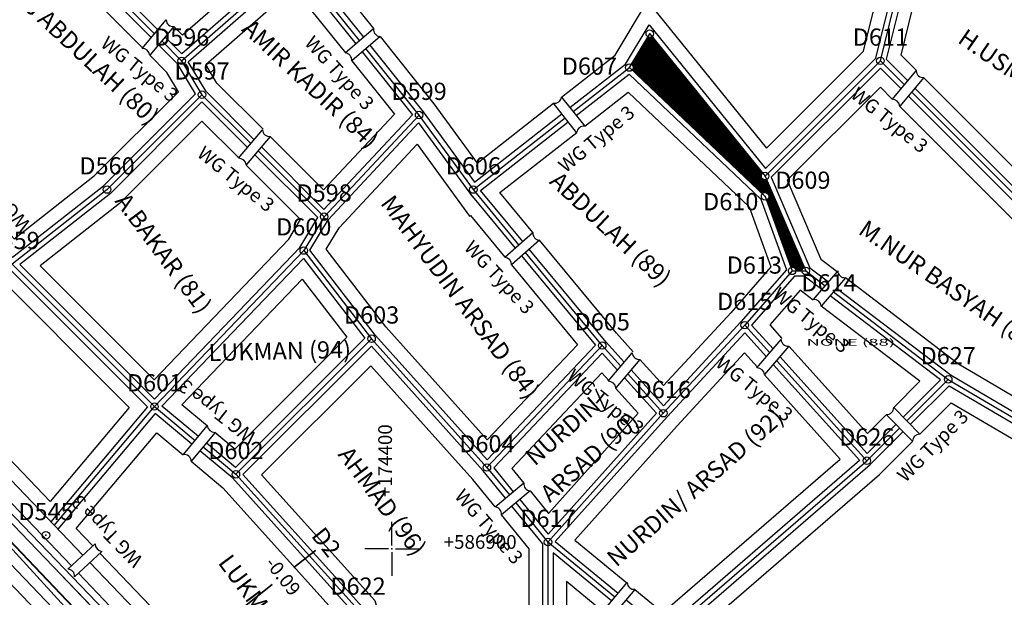
# Model space of a CAD drawing. Units: inches. Extents: x 34 to 16714, y -736 to 5208.
# Drawn here: x 15496 to 15530, y 3331 to 3352 of the extents above; entities that cross this region are included whole.
import ezdxf
from ezdxf.enums import TextEntityAlignment as Align

# ---------------------------------------------------------------- set-up
doc = ezdxf.new("R2010")
doc.units = ezdxf.units.IN
doc.header["$MEASUREMENT"] = 0
doc.linetypes.add('DASHDOT', pattern=[1, 0.5, -0.25, 0, -0.25])
for name, color, linetype in [('BULAT1', 7, 'Continuous'), ('cross1', 7, 'Continuous'), ('Double', 144, 'Continuous'), ('Grid', 7, 'Continuous'), ('grsplg', 7, 'DASHDOT'), ('GRSPTK', 7, 'Continuous'), ('Nama 1', 7, 'Continuous'), ('PATOK', 7, 'Continuous'), ('PATOK1', 7, 'Continuous'), ('tambak', 7, 'Continuous'), ('Tanggul', 7, 'Continuous')]:
    doc.layers.add(name, color=color, linetype=linetype)
doc.layers.add('Sal_existing', color=1, linetype='Continuous', lineweight=15)
doc.styles.add('L100', font='simplex.shx', dxfattribs={"height": 0.254})
doc.styles.add('L80', font='simplex.shx', dxfattribs={"height": 0.203})
doc.styles.get("Standard").update_dxf_attribs({"font": 'simplex.shx'})

msp = doc.modelspace()

# ---------------------------------------------------------------- linework, layer by layer
at = {"layer": 'BULAT1', "color": 1, "ltscale": 10}
for centre in [(15517.872, 3351.359), (15501.312, 3350.399), (15517.152, 3350.159), (15526.032, 3350.399), (15502.032, 3349.199), (15509.712, 3348.479), (15521.952, 3346.319), (15498.672, 3345.839), (15511.632, 3345.839), (15521.952, 3345.599), (15506.352, 3344.879), (15505.632, 3343.679), (15522.912, 3342.959), (15523.392, 3342.959), (15521.232, 3341.039), (15508.032, 3340.559), (15516.192, 3340.319), (15528.432, 3339.119), (15500.352, 3338.159), (15518.352, 3337.919), (15525.552, 3336.239), (15512.112, 3335.999), (15503.232, 3335.759), (15496.512, 3333.599), (15514.272, 3333.359)]:
    msp.add_circle(centre, 0.132, dxfattribs=at)
for p in [(15517.872, 3351.359), (15501.312, 3350.399), (15526.032, 3350.399), (15517.152, 3350.159), (15502.032, 3349.199), (15509.712, 3348.479), (15521.952, 3346.319), (15498.672, 3345.839), (15511.632, 3345.839), (15521.952, 3345.599), (15506.352, 3344.879), (15505.632, 3343.679), (15522.912, 3342.959), (15523.392, 3342.959), (15521.232, 3341.039), (15508.032, 3340.559), (15516.192, 3340.319), (15528.432, 3339.119), (15500.352, 3338.159), (15518.352, 3337.919), (15512.112, 3335.999), (15525.552, 3336.239), (15503.232, 3335.759), (15496.512, 3333.599), (15514.272, 3333.359)]:
    msp.add_point(p, dxfattribs=at)
at = {"layer": 'Double', "color": 6}
for p, q in [((15499.912, 3350.837), (15500.764, 3351.846)), ((15501.036, 3351.609), (15500.184, 3350.601)), ((15507.1, 3350.676), (15508.1, 3351.539)), ((15508.33, 3351.263), (15507.331, 3350.4)), ((15526.445, 3349.034), (15527.297, 3350.043)), ((15527.569, 3349.806), (15526.717, 3348.798)), ((15515.286, 3347.864), (15514.464, 3348.897)), ((15514.75, 3349.117), (15515.571, 3348.084)), ((15503.323, 3346.947), (15504.175, 3347.955)), ((15504.446, 3347.719), (15503.594, 3346.71)), ((15512.747, 3343.444), (15513.737, 3344.318)), ((15513.971, 3344.045), (15512.981, 3343.171)), ((15523.67, 3341.948), (15524.522, 3342.956)), ((15524.793, 3342.72), (15523.942, 3341.711)), ((15521.666, 3339.524), (15522.518, 3340.533)), ((15522.789, 3340.296), (15521.937, 3339.287)), ((15516.402, 3339.053), (15517.254, 3340.061)), ((15517.525, 3339.824), (15516.674, 3338.816)), ((15526.505, 3338.125), (15527.424, 3337.178)), ((15527.162, 3336.931), (15526.242, 3337.878)), ((15501.377, 3336.46), (15502.219, 3337.477)), ((15502.493, 3337.243), (15501.651, 3336.226)), ((15512.401, 3334.608), (15513.417, 3335.451)), ((15513.643, 3335.171), (15512.627, 3334.328)), ((15497.284, 3332.4), (15498.252, 3333.298)), ((15498.493, 3333.03), (15497.525, 3332.132)), ((15516.22, 3330.913), (15517.072, 3331.922)), ((15517.343, 3331.685), (15516.492, 3330.677))]:
    msp.add_line(p, q, dxfattribs=at)
for points in [[(15517.918, 3360.272), (15515.612, 3362.565), (15509.948, 3356.902), (15506.734, 3353.258), (15508.105, 3351.544)], [(15499.925, 3350.853), (15494.877, 3355.901), (15493.28, 3353.985), (15494.819, 3352.006), (15494.471, 3350.267), (15491.72, 3348.151), (15493.402, 3346.282), (15494.317, 3345.274)], [(15503.198, 3354.882), (15504.204, 3353.806), (15501.342, 3351.302), (15501.036, 3351.609)], [(15504.191, 3347.974), (15502.556, 3349.608), (15502.162, 3350.266), (15505.207, 3352.93), (15505.421, 3352.787), (15507.106, 3350.681)], [(15532.838, 3352.631), (15538.018, 3345.943), (15535.663, 3341.699), (15535.627, 3341.738), (15527.564, 3349.801)], [(15527.309, 3350.056), (15526.763, 3350.601), (15527.172, 3352.238), (15527.172, 3352.321)], [(15508.33, 3351.263), (15510.237, 3348.879), (15511.764, 3346.78), (15514.466, 3348.895)], [(15494.56, 3345.008), (15495.387, 3344.097), (15498.234, 3346.334), (15501.201, 3349.301), (15500.788, 3349.99), (15500.181, 3350.597)], [(15507.331, 3350.4), (15508.84, 3348.512), (15506.336, 3345.829), (15504.446, 3347.719)], [(15515.571, 3348.084), (15517.111, 3349.288), (15521.385, 3345.227), (15522.159, 3343.1), (15520.737, 3341.475)], [(15526.454, 3349.044), (15526.032, 3349.466), (15522.735, 3346.168), (15523.93, 3343.379), (15524.507, 3342.939)], [(15524.794, 3342.721), (15528.801, 3339.668), (15533.046, 3337.171), (15533.089, 3337.06), (15534.99, 3340.486), (15534.678, 3340.82), (15526.709, 3348.789)], [(15503.336, 3346.962), (15502.032, 3348.266), (15499.111, 3345.344), (15496.305, 3343.14), (15500.342, 3339.103), (15505.104, 3344.082), (15505.521, 3344.777), (15503.591, 3346.707)], [(15513.741, 3344.322), (15512.573, 3345.737), (15515.288, 3347.862)], [(15512.981, 3343.17), (15515.312, 3340.348), (15512.125, 3336.974), (15508.54, 3340.981), (15506.43, 3343.725), (15506.882, 3344.48), (15509.649, 3347.444), (15511.501, 3344.898), (15511.533, 3344.923), (15512.751, 3343.448)], [(15493.535, 3344.173), (15494.347, 3343.28), (15494.32, 3343.258), (15499.457, 3338.121), (15496.66, 3334.799), (15490.257, 3341.5)], [(15517.282, 3340.095), (15516.692, 3340.75), (15513.971, 3344.045)], [(15502.221, 3337.461), (15501.318, 3338.214), (15505.578, 3342.667), (15507.156, 3340.616), (15503.192, 3336.652), (15502.483, 3337.243)], [(15523.655, 3341.929), (15523.195, 3342.28), (15522.115, 3341.045), (15522.546, 3340.566)], [(15526.505, 3338.125), (15527.432, 3339.052), (15523.941, 3341.711)], [(15520.747, 3341.487), (15518.358, 3338.899), (15517.525, 3339.824)], [(15522.789, 3340.296), (15525.578, 3337.198), (15526.25, 3337.87)], [(15521.686, 3339.548), (15521.226, 3340.059), (15518.841, 3337.475), (15515.223, 3333.431), (15517.065, 3331.914)], [(15495.201, 3326.741), (15496.726, 3325.386), (15499.152, 3327.813), (15487.727, 3339.77)], [(15512.399, 3334.606), (15511.611, 3335.57), (15508.006, 3339.599), (15504.142, 3335.735), (15508.145, 3331.287), (15508.616, 3329.637), (15511.023, 3327.403), (15511.233, 3328.241), (15511.53, 3328.019), (15513.612, 3330.481), (15513.612, 3333.123), (15512.627, 3334.328)], [(15516.422, 3339.077), (15516.181, 3339.345), (15512.991, 3335.968), (15513.415, 3335.449)], [(15517.343, 3331.685), (15518.341, 3330.863), (15524.612, 3336.297), (15521.929, 3339.278)], [(15513.643, 3335.171), (15514.295, 3334.374), (15517.466, 3337.918), (15516.666, 3338.807)], [(15498.168, 3333.22), (15497.577, 3333.839), (15500.434, 3337.232), (15501.37, 3336.452)], [(15501.647, 3336.221), (15502.773, 3335.282), (15506.96, 3330.631), (15507.448, 3328.921), (15510.47, 3326.115), (15507.813, 3323.126), (15498.417, 3332.96)], [(15516.214, 3330.905), (15514.932, 3331.96), (15514.932, 3329.997), (15512.589, 3327.228), (15514.77, 3325.6)]]:
    msp.add_lwpolyline(points, dxfattribs=at)
at = {"layer": 'Double', "color": 144}
for points in [[(15500.469, 3351.497), (15495.072, 3356.894), (15498.205, 3360.922)], [(15509.603, 3357.236), (15506.107, 3353.273), (15507.742, 3351.23)], [(15500.236, 3351.221), (15494.844, 3356.612), (15492.663, 3353.995), (15494.305, 3351.884), (15494.036, 3350.538), (15491.016, 3348.215), (15493.046, 3345.96), (15493.945, 3344.971)], [(15503.544, 3355.215), (15504.894, 3353.772), (15501.32, 3350.645), (15500.725, 3351.241)], [(15503.88, 3347.606), (15502.175, 3349.311), (15501.544, 3350.363), (15505.167, 3353.533), (15505.749, 3353.145), (15507.469, 3350.995)], [(15515.048, 3348.741), (15517.015, 3350.28), (15517.85, 3351.672), (15521.966, 3346.588), (15525.87, 3350.491), (15526.332, 3352.341), (15526.332, 3352.751)], [(15526.692, 3352.706), (15526.692, 3352.297), (15526.232, 3350.454), (15526.998, 3349.688)], [(15494.187, 3344.704), (15495.333, 3343.444), (15498.553, 3345.974), (15501.806, 3349.227), (15501.169, 3350.287), (15500.492, 3350.965)], [(15507.694, 3350.714), (15509.475, 3348.488), (15506.348, 3345.138), (15504.135, 3347.351)], [(15507.967, 3350.949), (15509.855, 3348.588), (15511.668, 3346.096), (15514.765, 3348.519)], [(15526.765, 3349.412), (15526.032, 3350.144), (15522.166, 3346.278), (15523.539, 3343.073), (15524.197, 3342.572)], [(15515.273, 3348.459), (15517.141, 3349.922), (15521.798, 3345.498), (15522.707, 3342.997), (15521.098, 3341.159)], [(15527.253, 3349.433), (15535.282, 3341.404), (15535.763, 3340.889), (15538.592, 3345.987)], [(15503.647, 3347.33), (15502.032, 3348.944), (15498.792, 3345.704), (15495.583, 3343.183), (15500.349, 3338.416), (15505.488, 3343.789), (15506.126, 3344.851), (15503.902, 3347.075)], [(15524.484, 3342.354), (15528.533, 3339.269), (15532.658, 3336.842), (15533.008, 3335.925), (15535.579, 3340.558), (15535.023, 3341.154), (15527.02, 3349.157)], [(15508.175, 3340.669), (15505.85, 3343.692), (15506.497, 3344.77), (15509.695, 3348.197), (15511.596, 3345.582), (15511.605, 3345.589), (15513.111, 3343.766)], [(15513.381, 3344.004), (15511.889, 3345.811), (15514.989, 3348.237)], [(15493.908, 3344.477), (15495.049, 3343.221), (15495.042, 3343.215), (15500.108, 3338.149), (15496.682, 3334.08)], [(15516.331, 3340.434), (15513.611, 3343.727)], [(15501.906, 3337.099), (15500.616, 3338.174), (15505.617, 3343.403), (15507.793, 3340.575), (15503.221, 3336.003), (15502.182, 3336.868)], [(15513.341, 3343.488), (15515.952, 3340.327), (15512.116, 3336.265), (15508.171, 3340.674)], [(15523.965, 3342.297), (15523.332, 3342.779), (15522.994, 3342.779), (15521.473, 3341.041), (15522.233, 3340.196)], [(15526.839, 3337.78), (15528.159, 3339.101), (15524.251, 3342.078)], [(15521.1, 3341.161), (15518.354, 3338.186), (15517.213, 3339.454)], [(15521.999, 3339.918), (15521.231, 3340.772), (15518.486, 3337.798), (15514.531, 3333.379), (15516.756, 3331.547)], [(15512.768, 3334.913), (15511.975, 3335.882), (15508.025, 3340.297), (15503.48, 3335.752), (15507.714, 3331.048), (15508.192, 3329.377), (15511.292, 3326.498), (15511.523, 3327.425), (15511.604, 3327.365), (15514.092, 3330.305), (15514.092, 3333.295), (15512.996, 3334.634)], [(15516.97, 3339.724), (15516.329, 3340.437)], [(15516.735, 3339.447), (15516.189, 3340.053), (15512.352, 3335.99), (15513.045, 3335.143)], [(15522.476, 3339.926), (15525.568, 3336.491)], [(15525.304, 3336.246), (15522.242, 3339.648)], [(15513.273, 3334.864), (15514.278, 3333.636), (15518.11, 3337.919), (15516.978, 3339.177)], [(15501.676, 3336.821), (15500.375, 3337.906), (15496.932, 3333.818)], [(15525.559, 3336.5), (15526.584, 3337.526)], [(15507.796, 3322.384), (15511.141, 3326.147), (15507.873, 3329.181), (15507.391, 3330.87), (15503.107, 3335.629), (15501.953, 3336.591)], [(15517.034, 3331.318), (15518.349, 3330.235), (15525.296, 3336.255)], [(15516.523, 3331.272), (15514.452, 3332.978), (15514.452, 3330.173), (15511.893, 3327.149), (15514.509, 3325.196)]]:
    msp.add_lwpolyline(points, dxfattribs=at)
at = {"layer": 'Double', "color": 6}
msp.add_lwpolyline([(15514.75, 3349.117), (15516.649, 3350.603), (15517.792, 3352.508), (15522.004, 3347.304), (15525.436, 3350.736), (15525.852, 3352.4), (15525.852, 3352.445, -0.058913), (15525.573, 3352.664), (15518.174, 3360.018)], format="xyb", dxfattribs=at)
at = {"layer": 'Double', "color": 144}
msp.add_lwpolyline([(15521.963, 3345.837), (15517.381, 3350.19), (15517.894, 3351.046), (15521.797, 3346.225)], close=True, dxfattribs=at)
at = {"layer": 'Double', "color": 144, "lineweight": -3, "ltscale": 10}
msp.add_lwpolyline([(15527.09, 3337.522), (15528.461, 3338.893), (15532.367, 3336.596), (15532.809, 3335.437), (15535.582, 3329.964), (15535.303, 3327.23), (15532.619, 3325.506, -0.025677), (15532.576, 3325.482), (15528.363, 3323.351, -0.084744), (15528.208, 3323.304), (15526.34, 3323.059, 0.116966), (15526.132, 3322.981), (15519.627, 3318.57)], format="xyb", dxfattribs=at)
at = {"layer": 'Double', "color": 6, "lineweight": -3, "ltscale": 10}
msp.add_lwpolyline([(15527.425, 3337.178), (15528.538, 3338.291), (15531.978, 3336.268), (15532.369, 3335.243), (15535.091, 3329.873), (15534.849, 3327.509), (15532.359, 3325.91), (15528.146, 3323.78), (15526.277, 3323.535, 0.116966), (15525.863, 3323.378), (15519.754, 3319.236), (15516.511, 3323.998), (15519.562, 3328.457), (15519.118, 3329.789), (15526.002, 3335.756), (15527.17, 3336.923)], format="xyb", dxfattribs=at)
at = {"layer": 'Double', "color": 144, "lineweight": -3, "ltscale": 10}
msp.add_lwpolyline([(15519.725, 3318.426), (15515.93, 3323.999), (15519.031, 3328.531), (15518.561, 3329.942), (15525.675, 3336.107), (15526.835, 3337.268)], dxfattribs=at)
at = {"layer": 'Double', "color": 6}
for centre, radius, start, end in [((15501.012, 3351.856), 0.248, 182.3567, 275.4431), ((15508.346, 3351.51), 0.248, 173.3458, 266.4323), ((15499.923, 3350.576), 0.262, 5.4595, 92.3909), ((15507.07, 3350.416), 0.262, 356.4486, 83.38), ((15527.545, 3350.053), 0.248, 182.3567, 275.4431), ((15514.503, 3349.142), 0.248, 261.046, 354.1324), ((15526.456, 3348.773), 0.262, 5.4595, 92.3909), ((15504.423, 3347.965), 0.248, 182.3567, 275.4431), ((15515.545, 3347.823), 0.262, 84.1488, 171.0802), ((15503.334, 3346.685), 0.262, 5.4595, 92.3909), ((15513.983, 3344.292), 0.248, 173.9949, 267.0813), ((15512.72, 3343.184), 0.262, 357.0977, 84.0291), ((15524.77, 3342.967), 0.248, 182.3567, 275.4431), ((15523.681, 3341.686), 0.262, 5.4595, 92.3909), ((15522.766, 3340.543), 0.248, 182.3567, 275.4431), ((15517.502, 3340.071), 0.248, 182.3567, 275.4431), ((15521.677, 3339.262), 0.262, 5.4595, 92.3909), ((15516.413, 3338.791), 0.262, 5.4595, 92.3909), ((15526.257, 3338.126), 0.248, 266.7186, 359.805), ((15502.479, 3337.505), 0.262, 186.0426, 272.974), ((15527.424, 3336.916), 0.262, 89.8214, 176.7528), ((15501.403, 3336.213), 0.248, 2.9398, 96.0262), ((15513.663, 3335.418), 0.248, 172.2454, 265.3318), ((15512.366, 3334.349), 0.262, 355.3482, 82.2796), ((15498.514, 3333.291), 0.262, 178.5029, 265.4344), ((15497.278, 3332.152), 0.248, 355.4002, 88.4866), ((15517.32, 3331.932), 0.248, 182.3567, 275.4431)]:
    msp.add_arc(centre, radius, start, end, dxfattribs=at)
at = {"layer": 'Grid', "color": 3, "linetype": 'DASHDOT', "lineweight": 30, "ltscale": 10}
for points in [[(15508.752, 3333.239), (15508.752, 3334.079)], [(15508.632, 3333.119), (15507.792, 3333.119)], [(15508.752, 3332.999), (15508.752, 3332.159)], [(15508.872, 3333.119), (15509.712, 3333.119)]]:
    msp.add_lwpolyline(points, dxfattribs=at)
msp.add_point((15508.752, 3333.119), dxfattribs=at)
at = {"layer": 'grsplg', "color": 2, "lineweight": -3, "ltscale": 10}
for points in [[(15430.356, 3364.254), (15431.774, 3362.474), (15436.512, 3362.879), (15435.552, 3366.239), (15442.272, 3369.119), (15445.872, 3372.239), (15446.352, 3372.239), (15452.212, 3376.856), (15459.027, 3370.673), (15452.212, 3376.856), (15459.027, 3370.673), (15465.299, 3362.317), (15477.289, 3353.749), (15487.717, 3341.928), (15500.445, 3328.651), (15507.848, 3317.073), (15511.567, 3311.918), (15495.953, 3298.666)], [(15495.953, 3298.666), (15511.567, 3311.918), (15507.848, 3317.073), (15500.445, 3328.651), (15487.717, 3341.928), (15477.289, 3353.749), (15465.299, 3362.317), (15459.027, 3370.673), (15452.212, 3376.856), (15459.027, 3370.673), (15452.212, 3376.856)]]:
    msp.add_lwpolyline(points, dxfattribs=at)
at = {"layer": 'GRSPTK', "color": 1, "lineweight": -3, "ltscale": 10}
for points, elevation in [([(15505.28, 3332.455), (15506.046, 3333.057)], -0.021), ([(15503.356, 3330.941), (15504.514, 3331.852)], -0.098)]:
    msp.add_lwpolyline(points, close=True, dxfattribs=dict(at, elevation=elevation))
at = {"layer": 'Sal_existing', "color": 1, "lineweight": 40}
msp.add_line((15500.127, 3328.286), (15488.397, 3340.563), dxfattribs=at)
at = {"layer": 'Sal_existing', "color": 1, "lineweight": 30, "ltscale": 10}
for p, q in [((15497.412, 3332.518), (15489.5, 3340.798)), ((15500.823, 3328.948), (15497.66, 3332.258))]:
    msp.add_line(p, q, dxfattribs=at)
at = {"layer": 'Sal_existing', "color": 1, "lineweight": -3, "ltscale": 10}
msp.add_lwpolyline([(15508.007, 3317.181), (15508.992, 3318.239), (15507.294, 3321.474), (15500.634, 3328.8), (15487.876, 3342.074), (15476.936, 3353.357), (15469.845, 3357.268), (15465.433, 3362.455), (15459.06, 3370.254)], dxfattribs=at)
at = {"layer": 'tambak', "lineweight": -3, "ltscale": 10}
for points in [[(15492.912, 3345.839), (15490.752, 3348.239), (15493.872, 3350.639), (15494.112, 3351.839), (15492.432, 3353.999), (15494.832, 3356.879), (15500.353, 3351.359)], [(15501.312, 3350.399), (15505.152, 3353.759), (15503.674, 3355.339)], [(15507.605, 3351.113), (15505.872, 3353.279), (15505.152, 3353.759)], [(15526.032, 3350.399), (15526.512, 3352.319), (15526.512, 3352.712)], [(15517.152, 3350.159), (15517.872, 3351.359), (15521.952, 3346.319)], [(15500.608, 3351.103), (15501.312, 3350.399), (15502.032, 3349.199), (15498.672, 3345.839), (15495.312, 3343.199), (15494.047, 3344.59)], [(15517.223, 3350.271), (15518.069, 3351.117)], [(15517.246, 3350.252), (15518.087, 3351.093)], [(15517.262, 3350.055), (15518.182, 3350.976)], [(15517.265, 3350.228), (15518.106, 3351.07)], [(15517.275, 3350.111), (15518.163, 3350.999)], [(15517.278, 3350.369), (15518.05, 3351.14)], [(15517.278, 3350.199), (15518.125, 3351.046)], [(15517.284, 3350.163), (15518.144, 3351.023)], [(15517.342, 3350.475), (15518.031, 3351.164)], [(15517.405, 3350.581), (15518.012, 3351.187)], [(15517.469, 3350.687), (15517.993, 3351.21)], [(15517.533, 3350.793), (15517.974, 3351.234)], [(15517.596, 3350.899), (15517.949, 3351.251)], [(15517.66, 3351.005), (15517.882, 3351.227)], [(15517.723, 3351.111), (15517.843, 3351.23)], [(15517.787, 3351.217), (15517.812, 3351.242)], [(15506.352, 3344.879), (15509.712, 3348.479), (15507.83, 3350.831)], [(15517.283, 3350.034), (15518.201, 3350.952)], [(15517.305, 3350.014), (15518.22, 3350.929)], [(15517.327, 3349.993), (15518.239, 3350.906)], [(15517.349, 3349.972), (15518.258, 3350.882)], [(15517.37, 3349.952), (15518.277, 3350.859)], [(15517.392, 3349.931), (15518.296, 3350.835)], [(15517.414, 3349.91), (15518.315, 3350.812)], [(15517.436, 3349.89), (15518.334, 3350.788)], [(15517.457, 3349.869), (15518.353, 3350.765)], [(15517.479, 3349.848), (15518.372, 3350.741)], [(15517.501, 3349.828), (15518.391, 3350.718)], [(15517.523, 3349.807), (15518.41, 3350.695)], [(15517.544, 3349.786), (15518.429, 3350.671)], [(15517.566, 3349.766), (15518.448, 3350.648)], [(15517.588, 3349.745), (15518.467, 3350.624)], [(15517.61, 3349.724), (15518.486, 3350.601)], [(15517.631, 3349.704), (15518.505, 3350.577)], [(15517.653, 3349.683), (15518.524, 3350.554)], [(15517.675, 3349.662), (15518.543, 3350.53)], [(15517.697, 3349.642), (15518.562, 3350.507)], [(15517.719, 3349.621), (15518.581, 3350.484)], [(15517.74, 3349.6), (15518.6, 3350.46)], [(15517.762, 3349.58), (15518.619, 3350.437)], [(15517.784, 3349.559), (15518.638, 3350.413)], [(15517.806, 3349.538), (15518.657, 3350.39)], [(15517.827, 3349.518), (15518.676, 3350.366)], [(15517.849, 3349.497), (15518.695, 3350.343)], [(15517.871, 3349.476), (15518.714, 3350.319)], [(15517.893, 3349.456), (15518.733, 3350.296)], [(15526.881, 3349.55), (15526.032, 3350.399), (15521.952, 3346.319), (15523.392, 3342.959), (15524.081, 3342.434)], [(15515.161, 3348.6), (15517.152, 3350.159), (15521.952, 3345.599), (15522.912, 3342.959), (15521.232, 3341.039), (15518.352, 3337.919)], [(15517.914, 3349.435), (15518.752, 3350.273)], [(15517.936, 3349.414), (15518.771, 3350.249)], [(15517.958, 3349.394), (15518.79, 3350.226)], [(15517.98, 3349.373), (15518.809, 3350.202)], [(15518.001, 3349.352), (15518.828, 3350.179)], [(15518.023, 3349.332), (15518.847, 3350.155)], [(15518.045, 3349.311), (15518.866, 3350.132)], [(15518.067, 3349.29), (15518.885, 3350.108)], [(15518.088, 3349.27), (15518.904, 3350.085)], [(15518.11, 3349.249), (15518.923, 3350.062)], [(15518.132, 3349.228), (15518.942, 3350.038)], [(15518.154, 3349.208), (15518.961, 3350.015)], [(15518.175, 3349.187), (15518.98, 3349.991)], [(15518.197, 3349.166), (15518.999, 3349.968)], [(15518.219, 3349.146), (15519.018, 3349.944)], [(15518.241, 3349.125), (15519.037, 3349.921)], [(15518.262, 3349.104), (15519.055, 3349.897)], [(15518.284, 3349.084), (15519.074, 3349.874)], [(15518.306, 3349.063), (15519.093, 3349.851)], [(15518.328, 3349.042), (15519.112, 3349.827)], [(15518.349, 3349.022), (15519.131, 3349.804)], [(15518.371, 3349.001), (15519.15, 3349.78)], [(15518.393, 3348.98), (15519.169, 3349.757)], [(15518.415, 3348.96), (15519.188, 3349.733)], [(15518.436, 3348.939), (15519.207, 3349.71)], [(15518.458, 3348.918), (15519.226, 3349.686)], [(15518.48, 3348.898), (15519.245, 3349.663)], [(15518.502, 3348.877), (15519.264, 3349.64)], [(15518.524, 3348.856), (15519.283, 3349.616)], [(15518.545, 3348.836), (15519.302, 3349.593)], [(15518.567, 3348.815), (15519.321, 3349.569)], [(15518.589, 3348.794), (15519.34, 3349.546)], [(15518.611, 3348.774), (15519.359, 3349.522)], [(15518.632, 3348.753), (15519.378, 3349.499)], [(15518.654, 3348.732), (15519.397, 3349.475)], [(15518.676, 3348.712), (15519.416, 3349.452)], [(15518.698, 3348.691), (15519.435, 3349.428)], [(15518.719, 3348.67), (15519.454, 3349.405)], [(15518.741, 3348.65), (15519.473, 3349.382)], [(15518.763, 3348.629), (15519.492, 3349.358)], [(15518.785, 3348.608), (15519.511, 3349.335)], [(15518.806, 3348.588), (15519.53, 3349.311)], [(15518.828, 3348.567), (15519.549, 3349.288)], [(15518.85, 3348.546), (15519.568, 3349.264)], [(15518.872, 3348.526), (15519.587, 3349.241)], [(15535.786, 3340.604), (15535.152, 3341.279), (15527.137, 3349.295)], [(15502.032, 3349.199), (15503.763, 3347.468)], [(15518.893, 3348.505), (15519.606, 3349.217)], [(15518.915, 3348.484), (15519.625, 3349.194)], [(15518.937, 3348.464), (15519.644, 3349.171)], [(15518.959, 3348.443), (15519.663, 3349.147)], [(15518.98, 3348.422), (15519.682, 3349.124)], [(15519.002, 3348.402), (15519.701, 3349.1)], [(15519.024, 3348.381), (15519.72, 3349.077)], [(15519.046, 3348.36), (15519.739, 3349.053)], [(15519.067, 3348.34), (15519.758, 3349.03)], [(15519.089, 3348.319), (15519.777, 3349.006)], [(15519.111, 3348.298), (15519.796, 3348.983)], [(15519.133, 3348.278), (15519.815, 3348.96)], [(15519.154, 3348.257), (15519.834, 3348.936)], [(15519.176, 3348.236), (15519.853, 3348.913)], [(15519.198, 3348.216), (15519.872, 3348.889)], [(15519.22, 3348.195), (15519.891, 3348.866)], [(15519.242, 3348.174), (15519.91, 3348.842)], [(15519.263, 3348.154), (15519.929, 3348.819)], [(15519.285, 3348.133), (15519.948, 3348.795)], [(15519.307, 3348.112), (15519.967, 3348.772)], [(15519.329, 3348.092), (15519.986, 3348.749)], [(15519.35, 3348.071), (15520.005, 3348.725)], [(15519.372, 3348.05), (15520.023, 3348.702)], [(15519.394, 3348.03), (15520.042, 3348.678)], [(15519.416, 3348.009), (15520.061, 3348.655)], [(15519.437, 3347.988), (15520.08, 3348.631)], [(15519.459, 3347.968), (15520.099, 3348.608)], [(15519.481, 3347.947), (15520.118, 3348.584)], [(15519.503, 3347.926), (15520.137, 3348.561)], [(15519.524, 3347.906), (15520.156, 3348.538)], [(15511.632, 3345.839), (15509.712, 3348.479)], [(15513.246, 3343.885), (15511.632, 3345.839), (15514.877, 3348.378)], [(15519.546, 3347.885), (15520.175, 3348.514)], [(15519.568, 3347.864), (15520.194, 3348.491)], [(15519.59, 3347.844), (15520.213, 3348.467)], [(15519.611, 3347.823), (15520.232, 3348.444)], [(15519.633, 3347.802), (15520.251, 3348.42)], [(15519.655, 3347.782), (15520.27, 3348.397)], [(15519.677, 3347.761), (15520.289, 3348.373)], [(15519.698, 3347.74), (15520.308, 3348.35)], [(15519.72, 3347.72), (15520.327, 3348.327)], [(15519.742, 3347.699), (15520.346, 3348.303)], [(15519.764, 3347.678), (15520.365, 3348.28)], [(15519.785, 3347.658), (15520.384, 3348.256)], [(15519.807, 3347.637), (15520.403, 3348.233)], [(15519.829, 3347.616), (15520.422, 3348.209)], [(15519.851, 3347.596), (15520.441, 3348.186)], [(15519.872, 3347.575), (15520.46, 3348.162)], [(15519.894, 3347.554), (15520.479, 3348.139)], [(15519.916, 3347.534), (15520.498, 3348.116)], [(15519.938, 3347.513), (15520.517, 3348.092)], [(15519.959, 3347.492), (15520.536, 3348.069)], [(15519.981, 3347.472), (15520.555, 3348.045)], [(15520.003, 3347.451), (15520.574, 3348.022)], [(15520.025, 3347.43), (15520.593, 3347.998)], [(15520.047, 3347.409), (15520.612, 3347.975)], [(15520.068, 3347.389), (15520.631, 3347.951)], [(15520.09, 3347.368), (15520.65, 3347.928)], [(15520.112, 3347.347), (15520.669, 3347.904)], [(15520.134, 3347.327), (15520.688, 3347.881)], [(15520.155, 3347.306), (15520.707, 3347.858)], [(15520.177, 3347.285), (15520.726, 3347.834)], [(15520.199, 3347.265), (15520.745, 3347.811)], [(15520.221, 3347.244), (15520.764, 3347.787)], [(15520.242, 3347.223), (15520.783, 3347.764)], [(15520.264, 3347.203), (15520.802, 3347.74)], [(15520.286, 3347.182), (15520.821, 3347.717)], [(15520.308, 3347.161), (15520.84, 3347.693)], [(15520.329, 3347.141), (15520.859, 3347.67)], [(15520.351, 3347.12), (15520.878, 3347.647)], [(15520.373, 3347.099), (15520.897, 3347.623)], [(15520.395, 3347.079), (15520.916, 3347.6)], [(15520.416, 3347.058), (15520.935, 3347.576)], [(15520.438, 3347.037), (15520.954, 3347.553)], [(15520.46, 3347.017), (15520.972, 3347.529)], [(15520.482, 3346.996), (15520.991, 3347.506)], [(15504.019, 3347.213), (15506.352, 3344.879), (15505.632, 3343.679), (15500.352, 3338.159), (15501.791, 3336.96)], [(15520.503, 3346.975), (15521.01, 3347.482)], [(15520.525, 3346.955), (15521.029, 3347.459)], [(15520.547, 3346.934), (15521.048, 3347.436)], [(15520.569, 3346.913), (15521.067, 3347.412)], [(15520.59, 3346.893), (15521.086, 3347.389)], [(15520.612, 3346.872), (15521.105, 3347.365)], [(15520.634, 3346.851), (15521.124, 3347.342)], [(15520.656, 3346.831), (15521.143, 3347.318)], [(15520.677, 3346.81), (15521.162, 3347.295)], [(15520.699, 3346.789), (15521.181, 3347.271)], [(15520.721, 3346.769), (15521.2, 3347.248)], [(15520.743, 3346.748), (15521.219, 3347.225)], [(15520.765, 3346.727), (15521.238, 3347.201)], [(15520.786, 3346.707), (15521.257, 3347.178)], [(15520.808, 3346.686), (15521.276, 3347.154)], [(15520.83, 3346.665), (15521.295, 3347.131)], [(15520.852, 3346.645), (15521.314, 3347.107)], [(15520.873, 3346.624), (15521.333, 3347.084)], [(15520.895, 3346.603), (15521.352, 3347.06)], [(15520.917, 3346.583), (15521.371, 3347.037)], [(15520.939, 3346.562), (15521.39, 3347.014)], [(15520.96, 3346.541), (15521.409, 3346.99)], [(15520.982, 3346.521), (15521.428, 3346.967)], [(15521.004, 3346.5), (15521.447, 3346.943)], [(15521.026, 3346.479), (15521.466, 3346.92)], [(15521.047, 3346.459), (15521.485, 3346.896)], [(15521.069, 3346.438), (15521.504, 3346.873)], [(15521.091, 3346.417), (15521.523, 3346.849)], [(15521.113, 3346.397), (15521.542, 3346.826)], [(15521.134, 3346.376), (15521.561, 3346.803)], [(15521.156, 3346.355), (15521.58, 3346.779)], [(15521.178, 3346.335), (15521.599, 3346.756)], [(15521.2, 3346.314), (15521.618, 3346.732)], [(15521.221, 3346.293), (15521.637, 3346.709)], [(15521.243, 3346.273), (15521.656, 3346.685)], [(15521.265, 3346.252), (15521.675, 3346.662)], [(15521.287, 3346.231), (15521.694, 3346.638)], [(15521.308, 3346.211), (15521.713, 3346.615)], [(15521.33, 3346.19), (15521.732, 3346.592)], [(15521.352, 3346.169), (15521.751, 3346.568)], [(15521.374, 3346.149), (15521.77, 3346.545)], [(15521.395, 3346.128), (15521.789, 3346.521)], [(15521.417, 3346.107), (15521.808, 3346.498)], [(15521.439, 3346.087), (15521.827, 3346.474)], [(15521.461, 3346.066), (15521.846, 3346.451)], [(15521.482, 3346.045), (15521.865, 3346.427)], [(15521.504, 3346.025), (15521.822, 3346.343)], [(15521.526, 3346.004), (15521.822, 3346.3)], [(15521.548, 3345.983), (15521.831, 3346.267)], [(15521.57, 3345.963), (15521.847, 3346.24)], [(15521.591, 3345.942), (15521.867, 3346.218)], [(15521.613, 3345.921), (15521.893, 3346.201)], [(15521.635, 3345.901), (15521.924, 3346.19)], [(15521.657, 3345.88), (15521.952, 3346.176), (15521.964, 3346.188)], [(15521.678, 3345.859), (15521.952, 3346.133), (15522.008, 3346.189)], [(15521.7, 3345.839), (15521.952, 3346.091), (15522.021, 3346.159)], [(15521.722, 3345.818), (15521.952, 3346.048), (15522.033, 3346.13)], [(15521.744, 3345.797), (15521.952, 3346.006), (15522.046, 3346.1)], [(15521.765, 3345.777), (15521.952, 3345.964), (15522.059, 3346.07)], [(15521.787, 3345.756), (15521.952, 3345.921), (15522.072, 3346.041)], [(15521.809, 3345.735), (15521.952, 3345.879), (15522.084, 3346.011)], [(15521.831, 3345.715), (15521.952, 3345.836), (15522.097, 3345.981)], [(15521.852, 3345.694), (15521.952, 3345.794), (15522.11, 3345.951)], [(15521.93, 3345.729), (15521.952, 3345.751), (15522.123, 3345.922)], [(15521.973, 3345.729), (15522.135, 3345.892)], [(15522.006, 3345.72), (15522.148, 3345.862)], [(15522.032, 3345.704), (15522.161, 3345.833)], [(15522.054, 3345.683), (15522.173, 3345.803)], [(15522.071, 3345.658), (15522.186, 3345.773)], [(15524.368, 3342.216), (15528.432, 3339.119), (15532.512, 3336.719), (15532.978, 3335.499), (15535.786, 3340.604), (15538.71, 3345.834)], [(15522.002, 3345.462), (15522.224, 3345.684)], [(15522.013, 3345.431), (15522.237, 3345.654)], [(15522.025, 3345.4), (15522.25, 3345.625)], [(15522.036, 3345.369), (15522.263, 3345.595)], [(15522.047, 3345.337), (15522.275, 3345.565)], [(15522.059, 3345.306), (15522.288, 3345.536)], [(15522.07, 3345.275), (15522.301, 3345.506)], [(15522.081, 3345.626), (15522.199, 3345.744)], [(15522.081, 3345.244), (15522.313, 3345.476)], [(15522.084, 3345.586), (15522.212, 3345.714)], [(15522.093, 3345.213), (15522.326, 3345.447)], [(15522.104, 3345.182), (15522.339, 3345.417)], [(15522.115, 3345.151), (15522.352, 3345.387)], [(15522.127, 3345.12), (15522.364, 3345.357)], [(15522.138, 3345.089), (15522.377, 3345.328)], [(15522.149, 3345.057), (15522.39, 3345.298)], [(15522.161, 3345.026), (15522.403, 3345.268)], [(15522.172, 3344.995), (15522.415, 3345.239)], [(15522.183, 3344.964), (15522.428, 3345.209)], [(15522.194, 3344.933), (15522.441, 3345.179)], [(15522.206, 3344.902), (15522.453, 3345.15)], [(15522.217, 3344.871), (15522.466, 3345.12)], [(15522.228, 3344.84), (15522.479, 3345.09)], [(15522.24, 3344.809), (15522.492, 3345.06)], [(15522.251, 3344.777), (15522.504, 3345.031)], [(15522.262, 3344.746), (15522.517, 3345.001)], [(15522.274, 3344.715), (15522.53, 3344.971)], [(15522.285, 3344.684), (15522.543, 3344.942)], [(15522.296, 3344.653), (15522.555, 3344.912)], [(15522.308, 3344.622), (15522.568, 3344.882)], [(15522.319, 3344.591), (15522.581, 3344.853)], [(15522.33, 3344.56), (15522.593, 3344.823)], [(15522.342, 3344.529), (15522.606, 3344.793)], [(15522.353, 3344.497), (15522.619, 3344.763)], [(15522.364, 3344.466), (15522.632, 3344.734)], [(15522.376, 3344.435), (15522.644, 3344.704)], [(15522.387, 3344.404), (15522.657, 3344.674)], [(15522.398, 3344.373), (15522.67, 3344.645)], [(15522.409, 3344.342), (15522.683, 3344.615)], [(15522.421, 3344.311), (15522.695, 3344.585)], [(15522.432, 3344.28), (15522.708, 3344.556)], [(15522.443, 3344.248), (15522.721, 3344.526)], [(15522.455, 3344.217), (15522.734, 3344.496)], [(15522.466, 3344.186), (15522.746, 3344.466)], [(15522.477, 3344.155), (15522.759, 3344.437)], [(15522.489, 3344.124), (15522.772, 3344.407)], [(15522.5, 3344.093), (15522.784, 3344.377)], [(15522.511, 3344.062), (15522.797, 3344.348)], [(15522.523, 3344.031), (15522.81, 3344.318)], [(15522.534, 3344), (15522.823, 3344.288)], [(15522.545, 3343.968), (15522.835, 3344.259)], [(15522.557, 3343.937), (15522.848, 3344.229)], [(15522.568, 3343.906), (15522.861, 3344.199)], [(15522.579, 3343.875), (15522.874, 3344.17)], [(15522.59, 3343.844), (15522.886, 3344.14)], [(15522.602, 3343.813), (15522.899, 3344.11)], [(15522.613, 3343.782), (15522.912, 3344.08)], [(15522.624, 3343.751), (15522.924, 3344.051)], [(15522.636, 3343.72), (15522.937, 3344.021)], [(15505.632, 3343.679), (15508.032, 3340.559)], [(15522.647, 3343.688), (15522.95, 3343.991)], [(15522.658, 3343.657), (15522.963, 3343.962)], [(15522.67, 3343.626), (15522.975, 3343.932)], [(15522.681, 3343.595), (15522.988, 3343.902)], [(15522.692, 3343.564), (15523.001, 3343.873)], [(15522.704, 3343.533), (15523.014, 3343.843)], [(15522.715, 3343.502), (15523.026, 3343.813)], [(15522.726, 3343.471), (15523.039, 3343.783)], [(15522.738, 3343.44), (15523.052, 3343.754)], [(15522.749, 3343.408), (15523.064, 3343.724)], [(15522.76, 3343.377), (15523.077, 3343.694)], [(15522.771, 3343.346), (15523.09, 3343.665)], [(15516.852, 3339.586), (15516.192, 3340.319), (15513.476, 3343.607)], [(15522.783, 3343.315), (15523.103, 3343.635)], [(15522.794, 3343.284), (15523.115, 3343.605)], [(15522.805, 3343.253), (15523.128, 3343.576)], [(15522.817, 3343.222), (15523.141, 3343.546)], [(15522.828, 3343.191), (15523.154, 3343.516)], [(15522.839, 3343.16), (15523.166, 3343.486)], [(15522.851, 3343.128), (15523.179, 3343.457)], [(15522.862, 3343.097), (15523.192, 3343.427)], [(15522.897, 3343.09), (15523.204, 3343.397)], [(15522.938, 3343.088), (15523.217, 3343.368)], [(15522.97, 3343.078), (15523.23, 3343.338)], [(15496.807, 3333.949), (15500.352, 3338.159), (15495.312, 3343.199)], [(15522.996, 3343.061), (15523.243, 3343.308)], [(15523.017, 3343.04), (15523.255, 3343.279)], [(15523.033, 3343.013), (15523.268, 3343.249)], [(15523.042, 3342.981), (15523.281, 3343.219)], [(15523.063, 3342.959), (15523.294, 3343.189)], [(15523.106, 3342.959), (15523.306, 3343.16)], [(15523.148, 3342.959), (15523.319, 3343.13)], [(15523.19, 3342.959), (15523.332, 3343.1)], [(15523.233, 3342.959), (15523.264, 3342.99)], [(15522.912, 3342.959), (15523.392, 3342.959)], [(15521.232, 3341.039), (15522.116, 3340.057)], [(15496.752, 3324.479), (15500.112, 3327.839), (15488.449, 3340.624)], [(15507.92, 3322.253), (15511.392, 3326.159), (15508.032, 3329.279), (15507.552, 3330.959), (15503.232, 3335.759), (15508.032, 3340.559), (15512.112, 3335.999), (15512.907, 3335.028)], [(15512.112, 3335.999), (15516.192, 3340.319)], [(15522.359, 3339.787), (15525.552, 3336.239)], [(15516.64, 3331.41), (15514.272, 3333.359), (15518.352, 3337.919), (15517.095, 3339.315)], [(15526.965, 3337.651), (15528.432, 3339.119)], [(15510.574, 3318.784), (15515.712, 3323.999), (15518.832, 3328.559), (15518.352, 3329.999), (15525.552, 3336.239), (15526.71, 3337.397)], [(15502.068, 3336.73), (15503.232, 3335.759)], [(15513.135, 3334.749), (15514.272, 3333.359), (15514.272, 3330.239), (15511.632, 3327.119), (15514.411, 3325.045)]]:
    msp.add_lwpolyline(points, dxfattribs=at)
at = {"layer": 'Tanggul', "color": 4}
for points in [[(15489.905, 3341.173), (15497.816, 3332.893)], [(15488.039, 3340.139), (15499.728, 3327.905)], [(15498.065, 3332.633), (15501.222, 3329.329)]]:
    msp.add_lwpolyline(points, dxfattribs=at)

# ---------------------------------------------------------------- texts
at = {"layer": 'cross1', "color": 3, "lineweight": -3, "ltscale": 10, "style": 'L80'}
msp.add_text('-0.09', height=0.4872, rotation=308.1929, dxfattribs=at).set_placement((15504.897, 3332.153, -0.021), align=Align.MIDDLE_CENTER)
msp.add_text('-0.09', height=0.4872, rotation=308.1929, dxfattribs=at).set_placement((15504.897, 3332.153, -0.021), align=Align.MIDDLE_CENTER)
at = {"layer": 'Grid', "color": 3, "linetype": 'DASHDOT', "lineweight": 30, "ltscale": 10, "style": 'L80'}
msp.add_text('+174400', height=0.4872, rotation=90, dxfattribs=at).set_placement((15508.752, 3336.239), align=Align.CENTER)
msp.add_text('+586900', height=0.4872, dxfattribs=at).set_placement((15511.872, 3333.119), align=Align.CENTER)
at = {"layer": 'Nama 1', "ltscale": 10, "style": 'L100'}
for s, rotation, p in [('SARUNG ABDULAH (80)', 316.9125, (15497.097, 3351.363)), ('AMIR KADIR (84)', 316.9125, (15505.872, 3349.586)), ('H.USMAN M.ALI (86)', 325.3269, (15532.06, 3349.135)), (' ABDULAH (89)', 316.9125, (15516.421, 3344.502)), ('A.BAKAR (81)', 306.6641, (15500.675, 3343.59)), ('MAHYUDIN ARSAD (84)', 306.6641, (15511.167, 3342.037)), ('M.NUR BASYAH (87)', 325.3269, (15528.507, 3342.39)), ('LUKMAN (94)', 1.3699, (15504.783, 3340.127)), ('NURDIN/', 41.2095, (15514.914, 3337.4)), ('ARSAD (90)', 41.2095, (15515.748, 3336.371)), ('NURDIN/ ARSAD (92)', 41.2095, (15519.475, 3335.293)), ('AHMAD (96)', 306.6641, (15508.415, 3334.812)), ('LUKMAN (95)', 306.6641, (15504.327, 3330.784))]:
    msp.add_text(s, height=0.6096, rotation=rotation, dxfattribs=at).set_placement(p, align=Align.MIDDLE_CENTER)
at = {"layer": 'Nama 1', "linetype": 'DASHDOT', "lineweight": 30, "ltscale": 10, "width": 2}
msp.add_text('NONE (88)', height=0.24, dxfattribs=at).set_placement((15523.416, 3340.313))
at = {"layer": 'PATOK', "color": 3, "lineweight": -3, "ltscale": 10, "style": 'L100'}
msp.add_text('D2', height=0.6096, rotation=308.1929, dxfattribs=at).set_placement((15506.429, 3333.358, -0.021), align=Align.MIDDLE_CENTER)
msp.add_text('D2', height=0.6096, rotation=308.1929, dxfattribs=at).set_placement((15506.429, 3333.358, -0.021), align=Align.MIDDLE_CENTER)
at = {"layer": 'PATOK1', "color": 3, "ltscale": 10, "style": 'L100'}
for s, p in [('D596', (15501.312, 3351.239)), ('D611', (15526.032, 3351.239)), ('D597', (15502.032, 3350.039)), ('D607', (15515.737, 3350.209)), ('D599', (15509.712, 3349.319)), ('D560', (15498.672, 3346.679)), ('D606', (15511.632, 3346.679)), ('D609', (15523.289, 3346.173)), ('D598', (15506.352, 3345.719)), ('D610', (15520.737, 3345.412)), ('D600', (15505.632, 3344.519)), ('D559', (15495.312, 3344.039)), ('D613', (15521.571, 3343.167)), ('D614', (15524.216, 3342.539)), ('D615', (15521.232, 3341.879)), ('D603', (15508.032, 3341.399)), ('D605', (15516.192, 3341.159)), ('D627', (15528.432, 3339.959)), ('D601', (15500.352, 3338.999)), ('D616', (15518.352, 3338.759)), ('D626', (15525.552, 3337.079)), ('D604', (15512.112, 3336.839)), ('D602', (15503.232, 3336.599)), ('D545', (15496.512, 3334.439)), ('D617', (15514.272, 3334.199)), ('D622', (15507.552, 3331.799))]:
    msp.add_text(s, height=0.6096, dxfattribs=at).set_placement(p, align=Align.MIDDLE_CENTER)
at = {"layer": 'tambak', "color": 3, "ltscale": 10, "style": 'L100'}
for rotation, p in [(321.149, (15499.823, 3350.107)), (312.1381, (15506.897, 3349.969)), (321.149, (15526.356, 3348.304)), (39.8383, (15515.985, 3347.633)), (321.149, (15503.233, 3346.216)), (130.4868, (15494.764, 3345.693)), (312.7872, (15512.552, 3342.735)), (321.149, (15523.58, 3341.218)), (321.149, (15521.576, 3338.794)), (321.149, (15516.312, 3338.322)), (141.732, (15502.575, 3337.974)), (45.5109, (15527.88, 3336.77)), (134.1924, (15498.67, 3333.744)), (311.0376, (15512.185, 3333.905))]:
    msp.add_text('WG Type 3', height=0.4877, rotation=rotation, dxfattribs=at).set_placement(p, align=Align.MIDDLE_CENTER)

doc.saveas('drawing.dxf')
